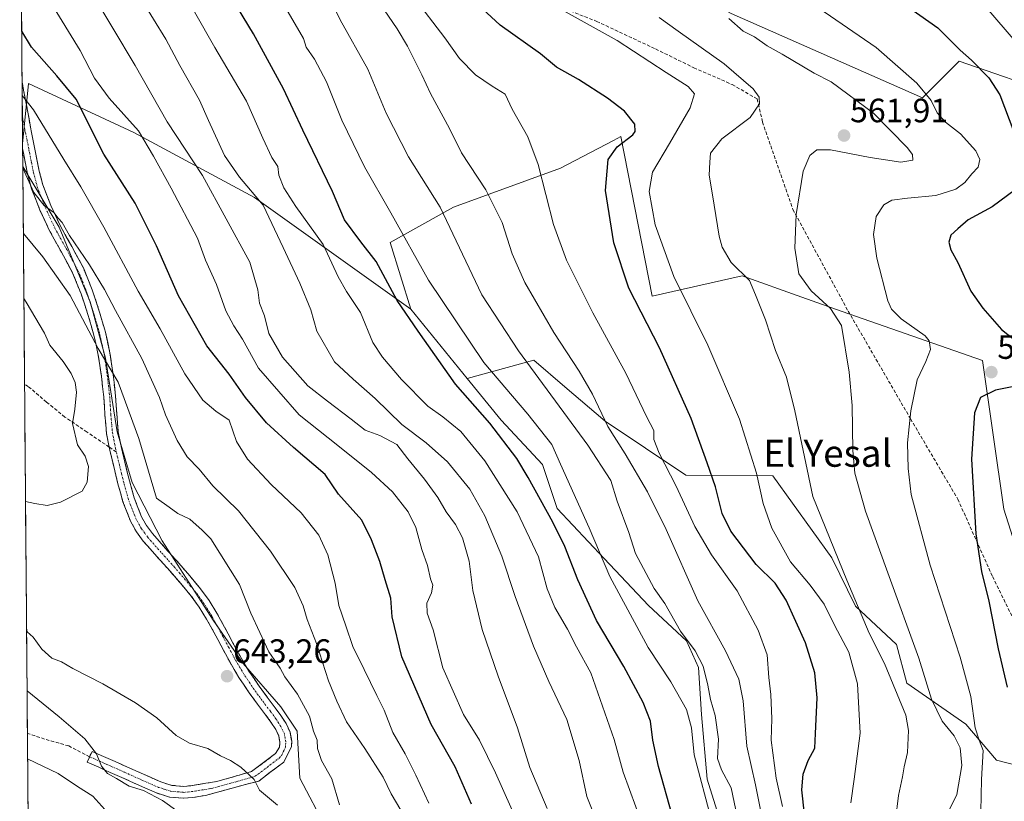
# Model space of a CAD drawing. Units: metres. Extents: x 556394 to 559832, y 4714782 to 4717123.
# Drawn here: x 556403 to 556695, y 4715727 to 4715959 of the extents above; entities that cross this region are included whole.
import ezdxf
from ezdxf.enums import TextEntityAlignment as Align

# ---------------------------------------------------------------- set-up
doc = ezdxf.new("R2010")
doc.units = ezdxf.units.M
doc.header["$MEASUREMENT"] = 0
doc.linetypes.add('TRAZO_Y_PUNTO', pattern=[1, 0.5, -0.25, 0, -0.25])
doc.linetypes.add('TRAZOSX2', pattern=[1.5, 1, -0.5])
for name, color, linetype, lineweight in [('Arbolado forestal CxS', 92, 'Continuous', 0), ('Camino', 19, 'TRAZOSX2', 0), ('Camino Cxs', 19, 'Continuous', 0), ('Camino eje', 19, 'TRAZO_Y_PUNTO', 0), ('Carátula', 7, 'Continuous', 5), ('Curva de nivel maestra', 36, 'Continuous', 30), ('Curva de nivel normal', 36, 'Continuous', 0), ('Municipio CxS', 142, 'Continuous', 0), ('Pastizal CxS', 92, 'Continuous', 0), ('Punto de cota en terreno', 7, 'Continuous', 0), ('Rótulo de punto de cota en terreno', 19, 'Continuous', 0), ('Senda', 19, 'TRAZOSX2', 0), ('Texto cartográfico', 19, 'Continuous', 0)]:
    doc.layers.add(name, color=color, linetype=linetype, lineweight=lineweight)
doc.styles.add('Arial', font='txt', dxfattribs={"height": 0.2})

# ---------------------------------------------------------------- blocks, each defined once
blk = doc.blocks.new('*U152')
at = {"layer": 'Pastizal CxS', "color": 92, "linetype": 'Continuous', "lineweight": 0}
for points in [[(556704.33, 4715784.53, 544.21), (556695.19, 4715813.47, 546.5), (556688.79, 4715857.64, 552.82), (556647.19, 4715872.11, 559.25), (556635.19, 4715876.41, 561.47), (556617.47, 4715882.77, 565.03), (556590.81, 4715876.68, 572.8), (556581.54, 4715924.06, 574.38), (556579.35, 4715922.92, 574.49), (556563.57, 4715914.73, 577.89), (556531.88, 4715903.14, 588.45), (556513.09, 4715892.67, 596.2), (556519.19, 4715872.87, 598.64), (556472.81, 4715906.04, 610.22), (556436.97, 4715925.33, 620.31), (556405.72, 4715939.8, 628.46), (556403.99, 4715921.88, 632.89), (556403.12, 4716029.03, 606.87)], [(556614.24, 4715960.63, 560.02), (556671.02, 4715935.58, 555.31), (556681.87, 4715946.43, 551.3), (556711.1, 4715936.41, 542.46)]]:
    blk.add_polyline3d(points, dxfattribs=at)
blk.add_polyline3d([(556406.02, 4715672.1, 606.42), (556404.04, 4715915.18, 634.45), (556414.87, 4715897.14, 634.85), (556424.01, 4715875.06, 637.45), (556428.58, 4715858.3, 639.57), (556432, 4715836.44, 642.64), (556436.47, 4715821.36, 641.35), (556445.42, 4715804.03, 642.57), (556460.5, 4715780.56, 642.57), (556469.45, 4715767.71, 642.77), (556480.62, 4715754.85, 641.56), (556485.41, 4715747.54, 640.82), (556486.28, 4715733.61, 641.21), (556494.11, 4715718.82, 640.67), (556461.29, 4715704.24, 632.8), (556418.1, 4715675.95, 611.1), (556406.02, 4715672.1, 606.42)], close=True, dxfattribs=at)
blk = doc.blocks.new('*U167')
at = {"layer": 'Pastizal CxS', "color": 92, "linetype": 'Continuous', "lineweight": 0}
blk.add_polyline3d([(556403.12, 4716029.03, 606.87), (556405.5, 4716028.26, 606), (556429.71, 4716030.77, 595.97), (556456.43, 4716016.57, 589.54), (556478.14, 4716010.73, 583.37), (556499.01, 4716009.06, 576.41), (556529.07, 4715996.53, 570.19), (556550.78, 4715994.03, 565.19), (556567.48, 4715981.5, 564.17), (556590.86, 4715973.99, 560.79), (556614.24, 4715960.63, 560.02), (556671.02, 4715935.58, 555.31), (556681.87, 4715946.43, 551.3), (556711.1, 4715936.41, 542.46), (556739.48, 4715918.04, 532.75), (556752.03, 4715917.33, 527.69)], dxfattribs=at)
blk = doc.blocks.new('*U170')
at = {"layer": 'Pastizal CxS', "color": 92, "linetype": 'Continuous', "lineweight": 0}
for points in [[(556519.19, 4715872.87, 598.64), (556472.81, 4715906.04, 610.22), (556436.97, 4715925.33, 620.31), (556405.72, 4715939.8, 628.46), (556403.99, 4715921.88, 632.89)], [(556404.04, 4715915.18, 634.45), (556414.87, 4715897.14, 634.85), (556424.01, 4715875.06, 637.45), (556428.58, 4715858.3, 639.57), (556432, 4715836.44, 642.64), (556436.47, 4715821.36, 641.35), (556445.42, 4715804.03, 642.57), (556460.5, 4715780.56, 642.57), (556469.45, 4715767.71, 642.77), (556480.62, 4715754.85, 641.56), (556485.41, 4715747.54, 640.82), (556486.28, 4715733.61, 641.21), (556494.11, 4715718.82, 640.67)]]:
    blk.add_polyline3d(points, dxfattribs=at)
blk = doc.blocks.new('*U175')
at = {"layer": 'Pastizal CxS', "color": 92, "linetype": 'Continuous', "lineweight": 0}
blk.add_polyline3d([(556403.12, 4716029.03, 606.87), (556405.5, 4716028.26, 606), (556429.71, 4716030.77, 595.97), (556456.43, 4716016.57, 589.54), (556478.14, 4716010.73, 583.37), (556499.01, 4716009.06, 576.41), (556529.07, 4715996.53, 570.19), (556550.78, 4715994.03, 565.19), (556567.48, 4715981.5, 564.17), (556590.86, 4715973.99, 560.79), (556614.24, 4715960.63, 560.02), (556671.02, 4715935.58, 555.31), (556681.87, 4715946.43, 551.3), (556711.1, 4715936.41, 542.46), (556739.48, 4715918.04, 532.75), (556752.03, 4715917.33, 527.69)], dxfattribs=at)
blk = doc.blocks.new('*U178')
at = {"layer": 'Arbolado forestal CxS', "color": 92, "linetype": 'Continuous', "lineweight": 0}
for points in [[(556519.19, 4715872.87, 598.64), (556472.81, 4715906.04, 610.22), (556436.97, 4715925.33, 620.31), (556405.72, 4715939.8, 628.46), (556403.99, 4715921.88, 632.89)], [(556404.04, 4715915.18, 634.45), (556414.87, 4715897.14, 634.85), (556424.01, 4715875.06, 637.45), (556428.58, 4715858.3, 639.57), (556432, 4715836.44, 642.64), (556436.47, 4715821.36, 641.35), (556445.42, 4715804.03, 642.57), (556460.5, 4715780.56, 642.57), (556469.45, 4715767.71, 642.77), (556480.62, 4715754.85, 641.56), (556485.41, 4715747.54, 640.82), (556486.28, 4715733.61, 641.21), (556494.11, 4715718.82, 640.67)]]:
    blk.add_polyline3d(points, dxfattribs=at)
blk = doc.blocks.new('*U180')
at = {"layer": 'Curva de nivel normal', "color": 36, "linetype": 'Continuous', "lineweight": 0}
blk.add_polyline3d([(556559.62, 4715724.59, 615), (556554.47, 4715736.76, 615), (556550.86, 4715748.58, 615), (556545.08, 4715763.86, 615), (556540.38, 4715777.75, 615), (556537.58, 4715789.33, 615), (556536.48, 4715798.01, 615), (556534.56, 4715804.92, 615), (556532.44, 4715808.94, 615), (556529.63, 4715812.65, 615), (556527.18, 4715816.95, 615), (556523.29, 4715822.43, 615), (556518.32, 4715828.39, 615), (556515.07, 4715832.63, 615), (556509.98, 4715835.31, 615), (556505.63, 4715836.94, 615), (556501.47, 4715840.21, 615), (556494.42, 4715845.53, 615), (556488.63, 4715850.04, 615), (556481.13, 4715858.64, 615), (556477.09, 4715865.6, 615), (556475.77, 4715870.89, 615), (556474.33, 4715874.64, 615), (556473.75, 4715878.54, 615), (556471.42, 4715886.76, 615), (556457.38, 4715912.5, 615), (556446.84, 4715928.49, 615), (556437.41, 4715945.15, 615), (556424.17, 4715967.48, 615)], dxfattribs=at)
blk = doc.blocks.new('*U182')
at = {"layer": 'Curva de nivel normal', "color": 36, "linetype": 'Continuous', "lineweight": 0}
blk.add_polyline3d([(556662.98, 4715721.2, 565), (556663.95, 4715728.48, 565), (556665.06, 4715734.01, 565), (556665.54, 4715736.98, 565), (556666.61, 4715741.24, 565), (556666.9, 4715747.75, 565), (556666.09, 4715752.33, 565), (556659.74, 4715767.63, 565), (556655.15, 4715776.71, 565), (556648.56, 4715792.45, 565), (556638.52, 4715817.23, 565), (556633.14, 4715842.66, 565), (556630.62, 4715852.66, 565), (556627.4, 4715860.61, 565), (556624.44, 4715869.65, 565), (556621.43, 4715877.07, 565), (556619.71, 4715881.32, 565), (556614.23, 4715886.72, 565), (556611.55, 4715891.26, 565), (556610.65, 4715894.47, 565), (556608.68, 4715906.78, 565), (556607.69, 4715912.65, 565), (556607.9, 4715916.45, 565), (556608.08, 4715919.16, 565), (556611.44, 4715923.42, 565), (556619.89, 4715929.78, 565), (556622.7, 4715933.82, 565), (556622.6, 4715935.79, 565), (556620.74, 4715938.26, 565), (556612.12, 4715945.63, 565), (556598.5, 4715955.34, 565), (556592.88, 4715959.4, 565)], dxfattribs=at)
blk = doc.blocks.new('*U187')
at = {"layer": 'Curva de nivel normal', "color": 36, "linetype": 'Continuous', "lineweight": 0}
for points in [[(556405.47, 4715739.36, 630), (556414.56, 4715735.01, 630), (556420.28, 4715731.14, 630), (556424.85, 4715728.25, 630), (556428.36, 4715724.32, 630)], [(556524.53, 4715726.23, 630), (556520.72, 4715734.54, 630), (556517.49, 4715740.85, 630), (556513.87, 4715747.16, 630), (556511.29, 4715753.85, 630), (556509.12, 4715758.12, 630), (556505.35, 4715765.9, 630), (556501.94, 4715772.72, 630), (556499.94, 4715778.83, 630), (556497.81, 4715784.85, 630), (556496.77, 4715791.52, 630), (556494.54, 4715799.94, 630), (556491.84, 4715805.77, 630), (556486.69, 4715812.42, 630), (556477.78, 4715820.76, 630), (556470.7, 4715828.35, 630), (556467.46, 4715833.57, 630), (556465.28, 4715839.85, 630), (556461.37, 4715842.61, 630), (556457.44, 4715845.88, 630), (556452.14, 4715853.64, 630), (556444.8, 4715867.03, 630), (556438.24, 4715878.23, 630), (556428.08, 4715897.18, 630), (556421.29, 4715909.2, 630), (556416.18, 4715917.23, 630), (556407.2, 4715932.06, 630), (556403.87, 4715936.24, 630)]]:
    blk.add_polyline3d(points, dxfattribs=at)
blk = doc.blocks.new('*U191')
at = {"layer": 'Curva de nivel normal', "color": 36, "linetype": 'Continuous', "lineweight": 0}
blk.add_polyline3d([(556688.25, 4715719.01, 555), (556688.52, 4715733.2, 555), (556689.07, 4715741.86, 555), (556687.82, 4715744.87, 555), (556686.65, 4715748.53, 555), (556685.37, 4715757.86, 555), (556682.22, 4715769.52, 555), (556673.29, 4715796.85, 555), (556667.66, 4715817.84, 555), (556666.81, 4715825.51, 555), (556666.59, 4715833.14, 555), (556667.52, 4715842.71, 555), (556669.41, 4715851.92, 555), (556672.02, 4715857.3, 555), (556673.4, 4715860.92, 555), (556672.99, 4715863.46, 555), (556671.77, 4715864.98, 555), (556664.69, 4715869.99, 555), (556661.81, 4715872.82, 555), (556660.76, 4715875.34, 555), (556657.52, 4715888.02, 555), (556656.53, 4715895.04, 555), (556657.24, 4715900.4, 555), (556659.5, 4715903.84, 555), (556661.96, 4715905.19, 555), (556666.62, 4715905.8, 555), (556674.95, 4715906.57, 555), (556680.95, 4715908.49, 555), (556683.62, 4715910.47, 555), (556685.65, 4715913.02, 555), (556687.51, 4715914.99, 555), (556688.01, 4715917.23, 555), (556686.8, 4715919.83, 555), (556682.27, 4715924.85, 555), (556677.82, 4715928.39, 555), (556675.42, 4715931.11, 555), (556673.59, 4715934.76, 555), (556669.39, 4715939.9, 555), (556657.23, 4715950.56, 555), (556640.3, 4715962.17, 555)], dxfattribs=at)
blk = doc.blocks.new('*U196')
at = {"layer": 'Curva de nivel normal', "color": 36, "linetype": 'Continuous', "lineweight": 0}
blk.add_polyline3d([(556553.46, 4715714.87, 620), (556544.33, 4715735.2, 620), (556539.52, 4715744.86, 620), (556534.77, 4715752.56, 620), (556528.73, 4715766.34, 620), (556525.77, 4715777.64, 620), (556523.99, 4715782.64, 620), (556523.98, 4715785.56, 620), (556525.35, 4715788.62, 620), (556525.68, 4715790.88, 620), (556525.04, 4715792.8, 620), (556524.11, 4715796.74, 620), (556522.49, 4715801.52, 620), (556520.68, 4715808.07, 620), (556518.37, 4715812.73, 620), (556513.74, 4715818.58, 620), (556507.5, 4715824.34, 620), (556497.55, 4715832.4, 620), (556486.08, 4715841.53, 620), (556474.02, 4715855.35, 620), (556469.25, 4715863.99, 620), (556466.63, 4715867.87, 620), (556464.26, 4715872.37, 620), (556461.52, 4715880.13, 620), (556458.3, 4715887.4, 620), (556455.87, 4715893.9, 620), (556448.08, 4715908.74, 620), (556442.8, 4715918.22, 620), (556438.37, 4715925.82, 620), (556429.69, 4715935.46, 620), (556425.32, 4715941.39, 620), (556421.08, 4715949.65, 620), (556409.55, 4715968.45, 620)], dxfattribs=at)
blk = doc.blocks.new('*U198')
at = {"layer": 'Curva de nivel normal', "color": 36, "linetype": 'Continuous', "lineweight": 0}
blk.add_polyline3d([(556576.08, 4715716.55, 610), (556571.45, 4715728.21, 610), (556569.1, 4715738.91, 610), (556565.49, 4715751.07, 610), (556560.17, 4715762.32, 610), (556555.62, 4715772.84, 610), (556550.13, 4715787.6, 610), (556546.23, 4715799.52, 610), (556541.12, 4715811.52, 610), (556536.71, 4715819.41, 610), (556530.02, 4715827.52, 610), (556523.73, 4715833.16, 610), (556516.54, 4715838.62, 610), (556508.62, 4715846.33, 610), (556502.09, 4715852.07, 610), (556496.52, 4715857.22, 610), (556491.28, 4715866.3, 610), (556489.49, 4715872.66, 610), (556486.21, 4715880.54, 610), (556481.32, 4715891.14, 610), (556475.33, 4715903.74, 610), (556468.36, 4715912.04, 610), (556463.9, 4715918.46, 610), (556459.13, 4715928.83, 610), (556456.46, 4715934.86, 610), (556450.68, 4715945.16, 610), (556446.5, 4715952.98, 610), (556439.18, 4715965, 610)], dxfattribs=at)
blk = doc.blocks.new('*U199')
at = {"layer": 'Curva de nivel normal', "color": 36, "linetype": 'Continuous', "lineweight": 0}
blk.add_polyline3d([(556624.55, 4715716.43, 585), (556621.45, 4715731.65, 585), (556618.93, 4715743.11, 585), (556617.8, 4715756.56, 585), (556616.48, 4715763.01, 585), (556612.53, 4715771.41, 585), (556604.34, 4715786.22, 585), (556594.91, 4715807.45, 585), (556589.42, 4715818.63, 585), (556582.75, 4715829.95, 585), (556577.63, 4715838, 585), (556573.06, 4715847.6, 585), (556569.16, 4715854.46, 585), (556561.67, 4715865.91, 585), (556553.01, 4715880.79, 585), (556549.29, 4715889.32, 585), (556546.34, 4715898.58, 585), (556541.49, 4715908.32, 585), (556534.25, 4715919.28, 585), (556530.68, 4715926.49, 585), (556525.01, 4715936.82, 585), (556522.46, 4715942.42, 585), (556518.15, 4715950.87, 585), (556515.1, 4715956.09, 585), (556503.74, 4715972.81, 585)], dxfattribs=at)
blk = doc.blocks.new('*U202')
at = {"layer": 'Curva de nivel normal', "color": 36, "linetype": 'Continuous', "lineweight": 0}
blk.add_polyline3d([(556587.8, 4715719.94, 605), (556582.24, 4715735.36, 605), (556579.53, 4715745.09, 605), (556572.65, 4715764.9, 605), (556568.33, 4715772.6, 605), (556565.64, 4715777.84, 605), (556561.93, 4715784.26, 605), (556559.63, 4715789.85, 605), (556557.04, 4715799.36, 605), (556550.77, 4715812.68, 605), (556541.12, 4715827.82, 605), (556534.03, 4715836.55, 605), (556528.69, 4715840.88, 605), (556524.24, 4715844.02, 605), (556516.38, 4715851.95, 605), (556510.8, 4715858.58, 605), (556507.87, 4715862.92, 605), (556504.21, 4715871.88, 605), (556500.06, 4715878.1, 605), (556497.65, 4715882.49, 605), (556493.18, 4715892.01, 605), (556485.09, 4715903.3, 605), (556481.5, 4715908.84, 605), (556480.01, 4715912.58, 605), (556479.7, 4715915.21, 605), (556477.95, 4715917.83, 605), (556475.25, 4715923.6, 605), (556470.42, 4715934.63, 605), (556461.04, 4715950.52, 605), (556454.96, 4715961.11, 605)], dxfattribs=at)
blk = doc.blocks.new('*U204')
at = {"layer": 'Curva de nivel normal', "color": 36, "linetype": 'Continuous', "lineweight": 0}
blk.add_polyline3d([(556649.75, 4715726.3, 570), (556650.77, 4715733.3, 570), (556652.54, 4715746.99, 570), (556651.69, 4715761.62, 570), (556649.19, 4715771, 570), (556644.87, 4715779.07, 570), (556641.8, 4715785.28, 570), (556637.73, 4715790.93, 570), (556631.82, 4715797.85, 570), (556626.32, 4715807.85, 570), (556623.72, 4715815.18, 570), (556621.81, 4715824.18, 570), (556616.76, 4715840.17, 570), (556607.34, 4715862.21, 570), (556597.26, 4715882.54, 570), (556591.73, 4715897.92, 570), (556589.9, 4715907.78, 570), (556590.87, 4715913.55, 570), (556595.97, 4715922.04, 570), (556602.08, 4715932.65, 570), (556603.41, 4715936.76, 570), (556601.5, 4715938.98, 570), (556595, 4715943.1, 570), (556580.44, 4715952.62, 570), (556562.59, 4715962.53, 570)], dxfattribs=at)
blk = doc.blocks.new('*U206')
at = {"layer": 'Curva de nivel normal', "color": 36, "linetype": 'Continuous', "lineweight": 0}
blk.add_polyline3d([(556616.92, 4715717.95, 590), (556614.24, 4715730.76, 590), (556611.38, 4715736.11, 590), (556610.2, 4715739.42, 590), (556610.51, 4715745.18, 590), (556609.51, 4715752.18, 590), (556608.07, 4715756.96, 590), (556607.36, 4715761.28, 590), (556605.94, 4715766.84, 590), (556603.56, 4715771.43, 590), (556599.18, 4715777.31, 590), (556594.55, 4715785.46, 590), (556591.44, 4715789.9, 590), (556585.81, 4715800.34, 590), (556583.89, 4715806.56, 590), (556580.46, 4715815.84, 590), (556578.49, 4715821.98, 590), (556571.67, 4715832.52, 590), (556551.1, 4715860.48, 590), (556540.26, 4715877.14, 590), (556527.93, 4715903.12, 590), (556518.52, 4715918.06, 590), (556511.83, 4715931.05, 590), (556506.4, 4715944.07, 590), (556498.26, 4715958.71, 590), (556488.6, 4715978.14, 590)], dxfattribs=at)
blk = doc.blocks.new('*U209')
at = {"layer": 'Curva de nivel normal', "color": 36, "linetype": 'Continuous', "lineweight": 0}
blk.add_polyline3d([(556482.07, 4715962.24, 595), (556487.3, 4715953.18, 595), (556488.08, 4715950.59, 595), (556490.57, 4715947.06, 595), (556494.18, 4715940.34, 595), (556498.75, 4715928.91, 595), (556505.42, 4715915.07, 595), (556513.27, 4715901.45, 595), (556524.45, 4715881.48, 595), (556540.81, 4715856.98, 595), (556553.87, 4715841.7, 595), (556561.04, 4715832.67, 595), (556563.57, 4715826.82, 595), (556572.12, 4715807.94, 595), (556578.25, 4715793.5, 595), (556589.65, 4715772.37, 595), (556596.32, 4715762.18, 595), (556601.03, 4715753.98, 595), (556602.46, 4715748.56, 595), (556603.26, 4715740.53, 595), (556608.52, 4715720.81, 595)], dxfattribs=at)
blk = doc.blocks.new('*U220')
at = {"layer": 'Curva de nivel normal', "color": 36, "linetype": 'Continuous', "lineweight": 0}
for points in [[(556404.2, 4715895.3, 640), (556409.95, 4715888.43, 640), (556418.1, 4715876.92, 640), (556426.45, 4715861.21, 640), (556432.39, 4715851.2, 640), (556438.45, 4715834.49, 640), (556443.67, 4715816.79, 640), (556447.5, 4715814.12, 640), (556450, 4715812.18, 640), (556453.64, 4715810.48, 640), (556457.25, 4715807.25, 640), (556459.88, 4715804.68, 640), (556468.35, 4715791.13, 640), (556471.66, 4715782.57, 640), (556477.04, 4715771.13, 640), (556480.38, 4715766.3, 640), (556481.84, 4715763.7, 640), (556485.6, 4715758.56, 640), (556489.07, 4715752, 640), (556490.28, 4715747.58, 640), (556491.35, 4715744.88, 640), (556491.53, 4715742.4, 640), (556492.68, 4715738.88, 640), (556495.73, 4715733.38, 640), (556498.03, 4715725.69, 640)], [(556479.62, 4715725.61, 640), (556474.28, 4715730.1, 640), (556472.69, 4715733.22, 640), (556468.73, 4715736.92, 640), (556465.7, 4715738.89, 640), (556462.71, 4715740.24, 640), (556458.94, 4715742.47, 640), (556453.54, 4715744.06, 640), (556449.53, 4715746.26, 640), (556443.86, 4715751.51, 640), (556437.44, 4715756, 640), (556427.76, 4715761.63, 640), (556418.92, 4715766.19, 640), (556415.48, 4715768.17, 640), (556412.65, 4715769.22, 640), (556409.71, 4715771.88, 640), (556407.08, 4715775.47, 640), (556405.36, 4715777.06, 640), (556405.15, 4715778.25, 640)], [(556405.14, 4715780.5, 640), (556405.15, 4715780.78, 640), (556405.13, 4715780.79, 640)]]:
    blk.add_polyline3d(points, dxfattribs=at)
blk = doc.blocks.new('*U222')
at = {"layer": 'Curva de nivel normal', "color": 36, "linetype": 'Continuous', "lineweight": 0}
blk.add_polyline3d([(556404.85, 4715815.75, 645), (556407.62, 4715815.12, 645), (556411.26, 4715814.54, 645), (556415.23, 4715815.53, 645), (556421.61, 4715818.87, 645), (556423.1, 4715821.51, 645), (556423.58, 4715826.17, 645), (556422.59, 4715829.17, 645), (556420.29, 4715832.55, 645), (556418.79, 4715838.88, 645), (556419.52, 4715843.17, 645), (556419.94, 4715848.2, 645), (556419.63, 4715851.07, 645), (556418.43, 4715853.78, 645), (556416.03, 4715857.32, 645), (556412.08, 4715862.17, 645), (556410.44, 4715865.74, 645), (556405.04, 4715874.96, 645), (556404.36, 4715875.98, 645)], dxfattribs=at)
blk = doc.blocks.new('*U224')
at = {"layer": 'Curva de nivel normal', "color": 36, "linetype": 'Continuous', "lineweight": 0}
blk.add_polyline3d([(556519.9, 4715965.73, 580), (556529.28, 4715953.42, 580), (556533.62, 4715947.24, 580), (556538.38, 4715942.42, 580), (556543.33, 4715939.08, 580), (556547.18, 4715936.66, 580), (556549.25, 4715932.23, 580), (556553.94, 4715924, 580), (556556.94, 4715915.83, 580), (556561.52, 4715898.02, 580), (556565.34, 4715887.44, 580), (556573.24, 4715871.77, 580), (556582.99, 4715853.85, 580), (556589.15, 4715841.02, 580), (556591.3, 4715836.83, 580), (556591.34, 4715834.2, 580), (556592.91, 4715830.07, 580), (556597.92, 4715820.29, 580), (556603.46, 4715808.3, 580), (556608.41, 4715799.96, 580), (556616, 4715789.22, 580), (556622.3, 4715777.52, 580), (556624.97, 4715770.25, 580), (556625.42, 4715763.55, 580), (556626, 4715758.47, 580), (556626.29, 4715751.26, 580), (556626.08, 4715744.86, 580), (556627.64, 4715733.62, 580), (556629.44, 4715725.17, 580)], dxfattribs=at)
blk = doc.blocks.new('*U225')
at = {"layer": 'Curva de nivel normal', "color": 36, "linetype": 'Continuous', "lineweight": 0}
blk.add_polyline3d([(556697.92, 4715953.12, 545), (556690.66, 4715961.53, 545)], dxfattribs=at)
blk = doc.blocks.new('*U227')
at = {"layer": 'Curva de nivel normal', "color": 36, "linetype": 'Continuous', "lineweight": 0}
for points in [[(556405.31, 4715759.52, 635), (556414.88, 4715751.86, 635), (556422.42, 4715745.29, 635), (556425.93, 4715740.86, 635), (556427.43, 4715737.19, 635), (556429.21, 4715735.03, 635), (556431.89, 4715733.52, 635), (556435.56, 4715731.25, 635), (556439.81, 4715730, 635), (556445.47, 4715726.99, 635), (556450.06, 4715723.76, 635)], [(556516.19, 4715724.17, 635), (556513.35, 4715728.94, 635), (556510.95, 4715733.91, 635), (556505.56, 4715742.42, 635), (556500.08, 4715750.35, 635), (556497.26, 4715756.49, 635), (556494.77, 4715762.52, 635), (556491.2, 4715773.59, 635), (556488.47, 4715780.77, 635), (556487.28, 4715784.81, 635), (556484.72, 4715790.18, 635), (556477.59, 4715801.06, 635), (556468.04, 4715812.97, 635), (556460.39, 4715820.43, 635), (556456.33, 4715825.34, 635), (556452.86, 4715828.97, 635), (556449.82, 4715833.84, 635), (556446.36, 4715841.51, 635), (556444.56, 4715846.59, 635), (556439.34, 4715858.16, 635), (556431.56, 4715872.44, 635), (556428.3, 4715878.72, 635), (556423.86, 4715886.02, 635), (556417.89, 4715894.71, 635), (556415.75, 4715898.56, 635), (556414.57, 4715899.85, 635), (556413.25, 4715901.57, 635), (556410.38, 4715903.65, 635), (556407.28, 4715907.44, 635), (556404.05, 4715914.67, 635)]]:
    blk.add_polyline3d(points, dxfattribs=at)
blk = doc.blocks.new('*U237')
at = {"layer": 'Curva de nivel maestra', "color": 36, "linetype": 'Continuous', "lineweight": 30}
blk.add_polyline3d([(556596.76, 4715722.66, 600), (556592.72, 4715737.07, 600), (556591, 4715744.93, 600), (556590.3, 4715750.53, 600), (556588.18, 4715756.09, 600), (556582.44, 4715766.78, 600), (556574.33, 4715780.42, 600), (556568.7, 4715792.52, 600), (556564.88, 4715802.39, 600), (556561.34, 4715809.65, 600), (556553.97, 4715822.84, 600), (556550.65, 4715828.53, 600), (556542.6, 4715838.96, 600), (556532.41, 4715850.6, 600), (556521.32, 4715866.31, 600), (556515.14, 4715875.39, 600), (556508.92, 4715886.97, 600), (556504.34, 4715892.83, 600), (556499.54, 4715899.37, 600), (556495.92, 4715907.76, 600), (556487.18, 4715926, 600), (556481.41, 4715938.24, 600), (556472.49, 4715954.59, 600), (556463.01, 4715970.35, 600)], dxfattribs=at)
blk = doc.blocks.new('*U239')
at = {"layer": 'Curva de nivel maestra', "color": 36, "linetype": 'Continuous', "lineweight": 30}
blk.add_polyline3d([(556636.02, 4715722.92, 575), (556635.25, 4715730.19, 575), (556635.59, 4715734.86, 575), (556637.1, 4715738.86, 575), (556639.1, 4715742.53, 575), (556639.29, 4715746.86, 575), (556639.79, 4715757.47, 575), (556639.08, 4715764.89, 575), (556636.26, 4715773.81, 575), (556630.58, 4715786.47, 575), (556627.27, 4715791.49, 575), (556621.66, 4715797.04, 575), (556614.14, 4715806.98, 575), (556611.54, 4715812.24, 575), (556609.59, 4715820.12, 575), (556607.13, 4715827.24, 575), (556602.39, 4715840.44, 575), (556592.98, 4715861.33, 575), (556583.88, 4715879.07, 575), (556579.42, 4715892.53, 575), (556576.92, 4715908.07, 575), (556577.76, 4715917.28, 575), (556580.42, 4715921.02, 575), (556585.03, 4715924.58, 575), (556585.79, 4715925.63, 575), (556585.61, 4715927.72, 575), (556582.56, 4715931.6, 575), (556577.53, 4715935.46, 575), (556568.99, 4715941.03, 575), (556562.4, 4715944.71, 575), (556557.64, 4715948.62, 575), (556545.7, 4715957.12, 575), (556532.76, 4715969.2, 575)], dxfattribs=at)
blk = doc.blocks.new('*U243')
at = {"layer": 'Curva de nivel maestra', "color": 36, "linetype": 'Continuous', "lineweight": 30}
blk.add_polyline3d([(556537.21, 4715725.87, 625), (556532.3, 4715736.98, 625), (556525.2, 4715749.52, 625), (556516.48, 4715769.67, 625), (556513.63, 4715781.47, 625), (556513.28, 4715787.07, 625), (556511.62, 4715792.46, 625), (556510.03, 4715797.97, 625), (556507.54, 4715804.4, 625), (556504.67, 4715810.2, 625), (556497.73, 4715817.93, 625), (556493.74, 4715823.74, 625), (556484.41, 4715831.74, 625), (556476.34, 4715839.06, 625), (556470.08, 4715846.59, 625), (556465.24, 4715853.57, 625), (556458.66, 4715861.96, 625), (556450.27, 4715876.76, 625), (556443.67, 4715891.66, 625), (556437.38, 4715904.36, 625), (556428.12, 4715918.82, 625), (556419.88, 4715935.15, 625), (556414.17, 4715942.16, 625), (556406.63, 4715950.67, 625), (556403.72, 4715955.35, 625)], dxfattribs=at)
blk = doc.blocks.new('5PATER')
at = {"layer": 'Carátula', "linetype": 'Continuous', "lineweight": 5}
h = blk.add_hatch(color=250, dxfattribs=at)
edge = h.paths.add_edge_path()
edge.add_ellipse((0, 0.01), major_axis=(-1.33, -1.34), ratio=0.999422, start_angle=0, end_angle=360)

msp = doc.modelspace()

# ---------------------------------------------------------------- linework, layer by layer
at = {"layer": 'Arbolado forestal CxS', "color": 92, "linetype": 'Continuous', "lineweight": 0}
for points in [[(556494.11, 4715718.82, 640.67), (556486.28, 4715733.61, 641.21), (556485.41, 4715747.54, 640.82), (556480.62, 4715754.85, 641.56), (556469.45, 4715767.71, 642.77), (556460.5, 4715780.56, 642.57), (556445.42, 4715804.03, 642.57), (556436.47, 4715821.36, 641.35), (556432, 4715836.44, 642.64), (556428.58, 4715858.3, 639.57), (556424.01, 4715875.06, 637.45), (556414.87, 4715897.14, 634.85), (556404.04, 4715915.18, 634.45), (556403.99, 4715921.88, 632.89), (556405.72, 4715939.8, 628.46), (556436.97, 4715925.33, 620.31), (556472.81, 4715906.04, 610.22), (556519.19, 4715872.87, 598.64), (556535.95, 4715852.31, 597.69), (556546.02, 4715839.85, 598.53), (556558.25, 4715826.75, 596.84), (556562.61, 4715813.65, 597.88), (556576.59, 4715798.81, 593.98), (556589.68, 4715784.84, 591.72), (556601.03, 4715774.36, 589.67), (556604.53, 4715766.5, 589.64), (556605.4, 4715752.53, 591.52), (556607.15, 4715733.32, 593.11), (556611.51, 4715719.35, 592.02)], [(556403.99, 4715921.88, 632.89), (556404.04, 4715915.18, 634.45)], [(556519.19, 4715872.87, 598.64), (556535.95, 4715852.31, 597.69)], [(556611.51, 4715719.35, 592.02), (556607.15, 4715733.32, 593.11), (556605.4, 4715752.53, 591.52), (556604.53, 4715766.5, 589.64), (556601.03, 4715774.36, 589.67), (556589.68, 4715784.84, 591.72), (556576.59, 4715798.81, 593.98), (556562.61, 4715813.65, 597.88), (556558.25, 4715826.75, 596.84), (556546.02, 4715839.85, 598.53), (556535.95, 4715852.31, 597.69), (556555.64, 4715857.69, 588.71), (556564.86, 4715849.84, 587.15), (556576.84, 4715839.63, 584.55), (556600.83, 4715823.53, 577.43), (556626.61, 4715823.37, 567.69), (556644.14, 4715799, 565.01), (556651.1, 4715784.68, 564.84), (556663.29, 4715773.26, 561.64), (556666.34, 4715761.83, 562.2), (556683.86, 4715749.65, 555.69), (556693, 4715738.98, 550.52), (556720.33, 4715731.98, 536.74)], [(556777.98, 4715637.3, 514.33), (556779.46, 4715644.78, 512.57), (556768.03, 4715658.49, 512.4), (556761.93, 4715676.77, 512.4), (556751.27, 4715696.57, 517.44), (556720.33, 4715731.98, 536.74), (556693, 4715738.98, 550.52), (556683.86, 4715749.65, 555.69), (556666.34, 4715761.83, 562.2), (556663.29, 4715773.26, 561.64), (556651.1, 4715784.68, 564.84), (556644.14, 4715799, 565.01), (556626.61, 4715823.37, 567.69), (556600.83, 4715823.53, 577.43), (556576.84, 4715839.63, 584.55), (556564.86, 4715849.84, 587.15), (556555.64, 4715857.69, 588.71), (556535.95, 4715852.31, 597.69)], [(556611.51, 4715719.35, 592.02), (556607.15, 4715733.32, 593.11), (556605.4, 4715752.53, 591.52), (556604.53, 4715766.5, 589.64), (556601.03, 4715774.36, 589.67), (556589.68, 4715784.84, 591.72), (556576.59, 4715798.81, 593.98), (556562.61, 4715813.65, 597.88), (556558.25, 4715826.75, 596.84), (556546.02, 4715839.85, 598.53), (556535.95, 4715852.31, 597.69)], [(556611.51, 4715719.35, 592.02), (556607.15, 4715733.32, 593.11), (556605.4, 4715752.53, 591.52), (556604.53, 4715766.5, 589.64), (556601.03, 4715774.36, 589.67), (556589.68, 4715784.84, 591.72), (556576.59, 4715798.81, 593.98), (556562.61, 4715813.65, 597.88), (556558.25, 4715826.75, 596.84), (556546.02, 4715839.85, 598.53), (556535.95, 4715852.31, 597.69)]]:
    msp.add_polyline3d(points, dxfattribs=at)
at = {"layer": 'Camino', "color": 19, "linetype": 'TRAZOSX2', "lineweight": 0}
for points in [[(556403.84, 4715940.24), (556403.92, 4715929.95)], [(556403.84, 4715940.24), (556404.27, 4715937.9), (556405.42, 4715931.82), (556406.57, 4715925.76), (556407.71, 4715919.81), (556408.89, 4715913.85), (556410.01, 4715909.71), (556412.37, 4715903.65), (556415.12, 4715897.71), (556418.6, 4715891.41), (556422.01, 4715885.1), (556424.62, 4715878.62), (556426.83, 4715871.98), (556428.55, 4715865.98), (556429.9, 4715859.87), (556430.85, 4715853.45), (556431.58, 4715847.02), (556431.91, 4715841.73), (556432.37, 4715836.44), (556433.31, 4715831.7), (556434.43, 4715826.99), (556435.69, 4715821.88), (556437.1, 4715816.81), (556439.27, 4715811.23), (556440.74, 4715808.63), (556442.51, 4715806.22), (556446.43, 4715801.79), (556450.37, 4715797.4), (556453.6, 4715793.66), (556456.78, 4715789.85), (556459.35, 4715786.34), (556461.61, 4715782.64), (556463.33, 4715779.55), (556465.02, 4715776.44), (556466.71, 4715773.23), (556468.41, 4715770.03), (556471.15, 4715765.4), (556474.14, 4715760.96), (556476.52, 4715757.72), (556478.92, 4715754.51), (556480.57, 4715752.22), (556482.17, 4715749.85), (556483.35, 4715747.27), (556483.84, 4715744.57), (556483.76, 4715742.9), (556481.48, 4715738.38), (556474.06, 4715732.78), (556458.26, 4715728.52), (556454.35, 4715727.88), (556451.7, 4715727.65), (556447.61, 4715728.02), (556443.72, 4715729.23), (556433.44, 4715733.8), (556423.15, 4715738.38), (556423.87, 4715739.99)], [(556403.84, 4715940.24), (556403.84, 4715940.24)], [(556403.84, 4715940.24), (556403.84, 4715940.24)], [(556403.92, 4715929.95), (556404, 4715920.51)], [(556429.68, 4715831.9), (556428.88, 4715835.95), (556428.4, 4715841.47), (556428.08, 4715846.71), (556427.36, 4715852.99), (556426.44, 4715859.23), (556425.14, 4715865.11), (556423.47, 4715870.94), (556421.32, 4715877.4), (556418.83, 4715883.6), (556415.52, 4715889.73), (556411.98, 4715896.12), (556409.14, 4715902.27), (556406.66, 4715908.61), (556405.47, 4715913.05), (556404.26, 4715919.13), (556404, 4715920.51), (556404, 4715920.51)], [(556423.87, 4715739.99), (556424.58, 4715741.59), (556434.87, 4715737.02), (556444.97, 4715732.53), (556448.3, 4715731.49), (556451.7, 4715731.19), (556453.92, 4715731.38), (556461.61, 4715732.62), (556471.94, 4715735.59), (556478.99, 4715740.91), (556480.25, 4715742.79), (556480.31, 4715744.34), (556479.97, 4715746.21), (556479.1, 4715748.12), (556477.69, 4715750.21), (556476.09, 4715752.43), (556473.7, 4715755.63), (556471.26, 4715758.93), (556468.17, 4715763.52), (556465.34, 4715768.31), (556463.6, 4715771.59), (556461.92, 4715774.78), (556460.25, 4715777.85), (556458.57, 4715780.86), (556456.42, 4715784.38), (556454.01, 4715787.68), (556450.92, 4715791.38), (556447.73, 4715795.08), (556443.8, 4715799.45), (556439.77, 4715804.01), (556437.78, 4715806.71), (556436.08, 4715809.72), (556433.76, 4715815.7), (556432.29, 4715820.99), (556431.01, 4715826.16), (556429.87, 4715830.95), (556429.68, 4715831.9)]]:
    msp.add_lwpolyline(points, dxfattribs=at)
at = {"layer": 'Camino Cxs', "color": 19, "linetype": 'Continuous', "lineweight": 0}
msp.add_polyline3d([(556404, 4715920.51, 633.98), (556403.84, 4715940.24, 628.57), (556404.27, 4715937.9, 629.15), (556404.85, 4715934.86, 629.94), (556405.42, 4715931.82, 630.57), (556406, 4715928.79, 631.05), (556406.57, 4715925.76, 631.49), (556407.14, 4715922.79, 631.83), (556407.71, 4715919.81, 632.2), (556408.3, 4715916.83, 632.63), (556408.89, 4715913.85, 633.26), (556410.01, 4715909.71, 633.63), (556411.19, 4715906.68, 634.02), (556412.37, 4715903.65, 634.33), (556413.75, 4715900.68, 634.32), (556415.12, 4715897.71, 634.71), (556416.86, 4715894.56, 635.15), (556418.6, 4715891.41, 635.1), (556420.31, 4715888.26, 635.26), (556422.01, 4715885.1, 635.86), (556423.32, 4715881.86, 636.16), (556424.62, 4715878.62, 636.37), (556425.73, 4715875.3, 636.9), (556426.83, 4715871.98, 637.42), (556427.69, 4715868.98, 637.64), (556428.55, 4715865.98, 637.91), (556429.23, 4715862.93, 638.44), (556429.9, 4715859.87, 638.82), (556430.38, 4715856.66, 639.43), (556430.85, 4715853.45, 640.13), (556431.22, 4715850.24, 640.49), (556431.58, 4715847.02, 640.9), (556431.75, 4715844.38, 641.34), (556431.91, 4715841.73, 641.74), (556432.14, 4715839.09, 642.09), (556432.37, 4715836.44, 642.38), (556433.31, 4715831.7, 642.5), (556434.43, 4715826.99, 642.44), (556435.06, 4715824.44, 642.39), (556435.69, 4715821.88, 642.51), (556436.4, 4715819.35, 642.73), (556437.1, 4715816.81, 642.6), (556438.19, 4715814.02, 642.23), (556439.27, 4715811.23, 642.22), (556440.74, 4715808.63, 642.56), (556442.51, 4715806.22, 642.5), (556444.47, 4715804.01, 642.6), (556446.43, 4715801.79, 642.7), (556448.4, 4715799.6, 642.59), (556450.37, 4715797.4, 642.57), (556453.6, 4715793.66, 642.6), (556456.78, 4715789.85, 642.55), (556459.35, 4715786.34, 642.39), (556461.61, 4715782.64, 642.37), (556463.33, 4715779.55, 642.23), (556465.02, 4715776.44, 642.29), (556466.71, 4715773.23, 642.32), (556468.41, 4715770.03, 642.62), (556469.78, 4715767.72, 642.74), (556471.15, 4715765.4, 642.77), (556472.65, 4715763.18, 642.7), (556474.14, 4715760.96, 642.48), (556476.52, 4715757.72, 642.39), (556478.92, 4715754.51, 642.03), (556480.57, 4715752.22, 641.94), (556482.17, 4715749.85, 641.7), (556483.35, 4715747.27, 641.46), (556483.84, 4715744.57, 641.45), (556483.76, 4715742.9, 641.46), (556482.62, 4715740.64, 641.4), (556481.48, 4715738.38, 641.24), (556477.77, 4715735.58, 640.68), (556474.06, 4715732.78, 639.97), (556470.11, 4715731.72, 639.3), (556466.16, 4715730.65, 638.49), (556462.21, 4715729.59, 637.65), (556458.26, 4715728.52, 636.93), (556454.35, 4715727.88, 636.24), (556451.7, 4715727.65, 635.78), (556447.61, 4715728.02, 635.25), (556443.72, 4715729.23, 635.09), (556440.29, 4715730.75, 634.95), (556436.87, 4715732.28, 634.96), (556433.44, 4715733.8, 634.98), (556430.01, 4715735.33, 634.58), (556426.58, 4715736.85, 634.29), (556423.15, 4715738.38, 634.29), (556424.58, 4715741.59, 634.77), (556428.01, 4715740.07, 635.17), (556431.44, 4715738.54, 635.32), (556434.87, 4715737.02, 635.54), (556438.24, 4715735.52, 635.64), (556441.6, 4715734.03, 635.48), (556444.97, 4715732.53, 635.65), (556448.3, 4715731.49, 635.92), (556451.7, 4715731.19, 636.38), (556453.92, 4715731.38, 636.75), (556457.77, 4715732, 637.42), (556461.61, 4715732.62, 638.1), (556465.05, 4715733.61, 638.82), (556468.5, 4715734.6, 639.5), (556471.94, 4715735.59, 640.11), (556475.47, 4715738.25, 640.75), (556478.99, 4715740.91, 641.49), (556480.25, 4715742.79, 641.68), (556480.31, 4715744.34, 641.81), (556479.97, 4715746.21, 641.97), (556479.1, 4715748.12, 642.23), (556477.69, 4715750.21, 642.4), (556476.09, 4715752.43, 642.47), (556473.7, 4715755.63, 642.65), (556471.26, 4715758.93, 642.86), (556469.72, 4715761.23, 642.99), (556468.17, 4715763.52, 643.1), (556466.76, 4715765.92, 643.21), (556465.34, 4715768.31, 643.31), (556463.6, 4715771.59, 643), (556461.92, 4715774.78, 642.94), (556460.25, 4715777.85, 642.86), (556458.57, 4715780.86, 642.87), (556456.42, 4715784.38, 642.87), (556454.01, 4715787.68, 642.87), (556450.92, 4715791.38, 642.89), (556447.73, 4715795.08, 642.89), (556445.77, 4715797.27, 642.93), (556443.8, 4715799.45, 642.97), (556441.79, 4715801.73, 642.94), (556439.77, 4715804.01, 642.89), (556437.78, 4715806.71, 642.87), (556436.08, 4715809.72, 642.91), (556434.92, 4715812.71, 643), (556433.76, 4715815.7, 643.1), (556433.03, 4715818.35, 643.19), (556432.29, 4715820.99, 643.14), (556431.65, 4715823.58, 643.14), (556431.01, 4715826.16, 643.31), (556429.87, 4715830.95, 643.39), (556429.68, 4715831.9, 643.39), (556428.88, 4715835.95, 643.2), (556428.64, 4715838.71, 642.97), (556428.4, 4715841.47, 642.77), (556428.24, 4715844.09, 642.53), (556428.08, 4715846.71, 642.08), (556427.72, 4715849.85, 641.67), (556427.36, 4715852.99, 641.37), (556426.9, 4715856.11, 640.66), (556426.44, 4715859.23, 639.94), (556425.79, 4715862.17, 639.77), (556425.14, 4715865.11, 639.57), (556424.31, 4715868.03, 639.25), (556423.47, 4715870.94, 638.71), (556422.4, 4715874.17, 638.12), (556421.32, 4715877.4, 637.98), (556420.08, 4715880.5, 638.02), (556418.83, 4715883.6, 637.99), (556417.18, 4715886.67, 637.1), (556415.52, 4715889.73, 636.68), (556413.75, 4715892.93, 636.7), (556411.98, 4715896.12, 636.14), (556410.56, 4715899.2, 635.7), (556409.14, 4715902.27, 635.65), (556407.9, 4715905.44, 635.14), (556406.66, 4715908.61, 634.49), (556405.47, 4715913.05, 634.49), (556404.87, 4715916.09, 634.43), (556404.26, 4715919.13, 634.31), (556404, 4715920.51, 633.98), (556404, 4715920.51, 633.98)], close=True, dxfattribs=at)
at = {"layer": 'Camino eje', "color": 19, "linetype": 'TRAZO_Y_PUNTO', "lineweight": 0}
for points in [[(556403.92, 4715929.95), (556404.79, 4715925.42), (556405.29, 4715923.14), (556405.86, 4715920.16), (556405.99, 4715919.47), (556406.58, 4715916.49), (556407.18, 4715913.45), (556407.74, 4715911.38), (556408.34, 4715909.16), (556409.58, 4715905.99), (556410.76, 4715902.96), (556412.13, 4715899.99), (556413.55, 4715896.92), (556415.32, 4715893.72), (556417.06, 4715890.57), (556420.42, 4715884.35), (556421.73, 4715881.11), (556422.97, 4715878.01), (556425.15, 4715871.46), (556426.85, 4715865.55), (556428.17, 4715859.55), (556429.11, 4715853.22), (556429.47, 4715850.08), (556429.83, 4715846.87), (556430, 4715844.22), (556430.16, 4715841.6), (556430.63, 4715836.2), (556431.03, 4715834.17), (556431.54, 4715831.56), (556431.79, 4715830.46)], [(556423.87, 4715739.99), (556429.01, 4715737.7), (556434.16, 4715735.41), (556444.35, 4715730.88), (556446.01, 4715730.36), (556447.96, 4715729.76), (556450, 4715729.57), (556451.7, 4715729.42), (556454.14, 4715729.63), (556456.09, 4715729.95), (556459.94, 4715730.57), (556467.84, 4715732.7), (556473, 4715734.19), (556480.24, 4715739.65), (556480.87, 4715740.45), (556482.01, 4715742.84), (556482.04, 4715743.62), (556482.08, 4715744.46), (556481.66, 4715746.74), (556480.64, 4715748.99), (556479.13, 4715751.22), (556477.51, 4715753.47), (556475.11, 4715756.68), (556473.92, 4715758.3), (556472.7, 4715759.95), (556469.66, 4715764.46), (556466.88, 4715769.17), (556465.16, 4715772.41), (556463.47, 4715775.61), (556461.79, 4715778.7), (556460.95, 4715780.21), (556460.09, 4715781.75), (556457.89, 4715785.36), (556456.6, 4715787.12), (556455.4, 4715788.77), (556453.81, 4715790.67), (556452.26, 4715792.52), (556450.67, 4715794.37), (556449.05, 4715796.24), (556447.08, 4715798.44), (556445.12, 4715800.62), (556441.14, 4715805.12), (556440.26, 4715806.32), (556439.26, 4715807.67), (556437.68, 4715810.48), (556436.52, 4715813.47), (556435.43, 4715816.26), (556433.99, 4715821.44), (556433.35, 4715824.02), (556432.72, 4715826.58), (556431.79, 4715830.46)]]:
    msp.add_lwpolyline(points, dxfattribs=at)
at = {"layer": 'Curva de nivel maestra', "color": 36, "linetype": 'Continuous', "lineweight": 30}
for points in [[(556664.85, 4715963.84, 550), (556675.56, 4715956.34, 550), (556682.2, 4715949.72, 550), (556685.53, 4715946.73, 550), (556690.69, 4715941.56, 550), (556693.94, 4715936.48, 550), (556698.13, 4715925.48, 550)], [(556698.56, 4715908.32, 550), (556691.65, 4715903.22, 550), (556684.62, 4715899.32, 550), (556681.53, 4715896.7, 550), (556679.44, 4715894.78, 550), (556678.87, 4715892.76, 550), (556679.46, 4715890.48, 550), (556681.54, 4715886.72, 550), (556685.37, 4715878.15, 550), (556688.95, 4715873.15, 550), (556694.51, 4715866.77, 550), (556702.84, 4715860.23, 550)], [(556703.18, 4715850.84, 550), (556692.71, 4715848.84, 550), (556688.22, 4715846.65, 550), (556686.49, 4715842.07, 550), (556685.58, 4715828.32, 550), (556686.86, 4715806.18, 550), (556688.52, 4715795.01, 550), (556690.71, 4715786.14, 550), (556693.48, 4715772.04, 550), (556696.1, 4715760.67, 550)]]:
    msp.add_polyline3d(points, dxfattribs=at)
at = {"layer": 'Curva de nivel normal', "color": 36, "linetype": 'Continuous', "lineweight": 0}
msp.add_polyline3d([(556676.42, 4715719.2, 560), (556681.22, 4715728.75, 560), (556682.72, 4715737.43, 560), (556682.16, 4715742.62, 560), (556680.39, 4715746.18, 560), (556676.89, 4715750.5, 560), (556673.7, 4715757.08, 560), (556669.98, 4715769.25, 560), (556660.78, 4715794.62, 560), (556654.06, 4715812.85, 560), (556650.95, 4715824.2, 560), (556650.34, 4715830.87, 560), (556650.13, 4715844.25, 560), (556649.26, 4715854.13, 560), (556646.96, 4715868.04, 560), (556643.69, 4715873.07, 560), (556637.94, 4715878.3, 560), (556634.33, 4715883.32, 560), (556633.16, 4715890.98, 560), (556633.52, 4715900.95, 560), (556635.62, 4715913.84, 560), (556637.6, 4715918.46, 560), (556639.63, 4715920.15, 560), (556643.75, 4715920.19, 560), (556655.45, 4715917.88, 560), (556664.58, 4715916.52, 560), (556668.14, 4715917.06, 560), (556668.01, 4715918.75, 560), (556666.49, 4715920.79, 560), (556656.47, 4715931.02, 560), (556643.94, 4715940.34, 560), (556638.9, 4715942.93, 560), (556629.39, 4715948.58, 560), (556624.97, 4715951, 560), (556621.16, 4715953.68, 560), (556617.81, 4715955.33, 560), (556613.58, 4715959.1, 560)], dxfattribs=at)
at = {"layer": 'Municipio CxS', "color": 142, "linetype": 'Continuous', "lineweight": 0}
msp.add_polyline3d([(556405.58, 4715725.98, 624.47), (556405.54, 4715730.98, 626.17), (556405.5, 4715735.97, 628.02), (556405.46, 4715740.97, 630.8), (556405.42, 4715745.97, 632.66), (556405.38, 4715750.96, 633.26), (556405.33, 4715755.96, 634.14), (556405.29, 4715760.95, 635.11), (556405.25, 4715765.95, 636.18), (556405.21, 4715770.95, 637.71), (556405.17, 4715775.94, 639.33), (556405.13, 4715780.94, 640.06), (556405.09, 4715785.94, 640.38), (556405.05, 4715790.93, 640.92), (556405.01, 4715795.93, 641.53), (556404.97, 4715800.92, 642.24), (556404.93, 4715805.92, 643.07), (556404.89, 4715810.92, 643.94), (556404.85, 4715815.91, 644.87), (556404.81, 4715820.91, 645.67), (556404.77, 4715825.91, 646.46), (556404.73, 4715830.9, 647.31), (556404.69, 4715835.9, 647.81), (556404.65, 4715840.89, 647.97), (556404.61, 4715845.89, 647.79), (556404.56, 4715850.89, 647.67), (556404.52, 4715855.88, 647.75), (556404.48, 4715860.88, 647.54), (556404.44, 4715865.88, 646.7), (556404.4, 4715870.87, 645.69), (556404.36, 4715875.87, 644.67), (556404.32, 4715880.86, 643.47), (556404.28, 4715885.86, 642.33), (556404.24, 4715890.86, 640.99), (556404.2, 4715895.85, 639.36), (556404.16, 4715900.85, 637.91), (556404.12, 4715905.84, 636.59), (556404.08, 4715910.84, 635.56), (556404.04, 4715915.84, 634.99), (556404, 4715920.83, 633.87), (556403.96, 4715925.83, 632.26), (556403.92, 4715930.83, 631.04), (556403.88, 4715935.82, 629.81), (556403.83, 4715940.82, 628.41), (556403.79, 4715945.81, 627.08), (556403.75, 4715950.81, 625.85), (556403.71, 4715955.81, 624.64), (556403.67, 4715960.8, 623.41)], dxfattribs=at)
at = {"layer": 'Pastizal CxS', "color": 92, "linetype": 'Continuous', "lineweight": 0}
for points in [[(556403.12, 4716029.03, 606.87), (556403.99, 4715921.88, 632.89)], [(556758.94, 4715959.48, 524.67), (556753.33, 4715935.31, 527.54), (556752.03, 4715917.33, 527.69), (556752.03, 4715917.33, 527.69), (556739.48, 4715918.04, 532.75), (556711.1, 4715936.41, 542.46), (556681.87, 4715946.43, 551.3), (556671.02, 4715935.58, 555.31), (556614.24, 4715960.63, 560.02)], [(556720.33, 4715731.98, 536.74), (556693, 4715738.98, 550.52), (556683.86, 4715749.65, 555.69), (556666.34, 4715761.83, 562.2), (556663.29, 4715773.26, 561.64), (556651.1, 4715784.68, 564.84), (556644.14, 4715799, 565.01), (556626.61, 4715823.37, 567.69), (556600.83, 4715823.53, 577.43), (556576.84, 4715839.63, 584.55), (556564.86, 4715849.84, 587.15), (556555.64, 4715857.69, 588.71), (556535.95, 4715852.31, 597.69), (556519.19, 4715872.87, 598.64), (556513.09, 4715892.67, 596.2), (556531.88, 4715903.14, 588.45), (556563.57, 4715914.73, 577.89), (556579.35, 4715922.92, 574.49), (556581.54, 4715924.06, 574.38), (556590.81, 4715876.68, 572.8), (556617.47, 4715882.77, 565.03), (556635.19, 4715876.41, 561.47), (556647.19, 4715872.11, 559.25), (556688.79, 4715857.64, 552.82), (556695.19, 4715813.47, 546.5), (556704.33, 4715784.53, 544.21)], [(556704.33, 4715784.53, 544.21), (556695.19, 4715813.47, 546.5), (556688.79, 4715857.64, 552.82), (556647.19, 4715872.11, 559.25), (556635.19, 4715876.41, 561.47), (556617.47, 4715882.77, 565.03), (556590.81, 4715876.68, 572.8), (556581.54, 4715924.06, 574.38), (556579.35, 4715922.92, 574.49), (556563.57, 4715914.73, 577.89), (556531.88, 4715903.14, 588.45), (556513.09, 4715892.67, 596.2), (556519.19, 4715872.87, 598.64)], [(556704.33, 4715784.53, 544.21), (556695.19, 4715813.47, 546.5), (556688.79, 4715857.64, 552.82), (556647.19, 4715872.11, 559.25), (556635.19, 4715876.41, 561.47), (556617.47, 4715882.77, 565.03), (556590.81, 4715876.68, 572.8), (556581.54, 4715924.06, 574.38), (556579.35, 4715922.92, 574.49), (556563.57, 4715914.73, 577.89), (556531.88, 4715903.14, 588.45), (556513.09, 4715892.67, 596.2), (556519.19, 4715872.87, 598.64)], [(556404.04, 4715915.18, 634.45), (556406.02, 4715672.1, 606.42)], [(556519.19, 4715872.87, 598.64), (556535.95, 4715852.31, 597.69)], [(556777.98, 4715637.3, 514.33), (556779.46, 4715644.78, 512.57), (556768.03, 4715658.49, 512.4), (556761.93, 4715676.77, 512.4), (556751.27, 4715696.57, 517.44), (556720.33, 4715731.98, 536.74), (556693, 4715738.98, 550.52), (556683.86, 4715749.65, 555.69), (556666.34, 4715761.83, 562.2), (556663.29, 4715773.26, 561.64), (556651.1, 4715784.68, 564.84), (556644.14, 4715799, 565.01), (556626.61, 4715823.37, 567.69), (556600.83, 4715823.53, 577.43), (556576.84, 4715839.63, 584.55), (556564.86, 4715849.84, 587.15), (556555.64, 4715857.69, 588.71), (556535.95, 4715852.31, 597.69)]]:
    msp.add_polyline3d(points, dxfattribs=at)
at = {"layer": 'Senda', "color": 19, "linetype": 'TRAZOSX2', "lineweight": 0}
for points in [[(556558.2, 4715964.63), (556574.34, 4715958.28), (556591.81, 4715950.08), (556603.18, 4715944.52), (556614.56, 4715939.5), (556621.97, 4715935.26), (556623.56, 4715928.38), (556632.55, 4715902.45), (556648.96, 4715872.29), (556667.48, 4715840.28), (556681.5, 4715816.46), (556691.82, 4715793.45), (556704.25, 4715768.05)], [(556429.68, 4715831.9), (556423.11, 4715836.36), (556416.54, 4715840.83), (556411.06, 4715845.29), (556405.68, 4715849.88), (556404.57, 4715850.62)], [(556431.79, 4715830.46), (556429.68, 4715831.9)], [(556423.87, 4715739.99), (556417.67, 4715743.18), (556410.52, 4715745.24), (556405.41, 4715746.93)]]:
    msp.add_lwpolyline(points, dxfattribs=at)

# ---------------------------------------------------------------- block references
at = {"layer": 'Arbolado forestal CxS', "color": 92, "linetype": 'Continuous', "lineweight": 0}
msp.add_blockref('*U178', (0, 0), dxfattribs=at)
at = {"layer": 'Curva de nivel maestra', "color": 36, "linetype": 'Continuous', "lineweight": 30}
for name in ['*U239', '*U237', '*U243']:
    msp.add_blockref(name, (0, 0), dxfattribs=at)
at = {"layer": 'Curva de nivel normal', "color": 36, "linetype": 'Continuous', "lineweight": 0}
for name in ['*U209', '*U224', '*U204', '*U191', '*U225', '*U182', '*U199', '*U206', '*U202', '*U198', '*U180', '*U196', '*U187', '*U227', '*U220', '*U222']:
    msp.add_blockref(name, (0, 0), dxfattribs=at)
at = {"layer": 'Pastizal CxS', "color": 92, "linetype": 'Continuous', "lineweight": 0}
for name in ['*U152', '*U167', '*U175', '*U170']:
    msp.add_blockref(name, (0, 0), dxfattribs=at)
at = {"layer": 'Punto de cota en terreno', "linetype": 'Continuous', "lineweight": 0}
for p in [(556647.75, 4715924.38, 561.91), (556691.46, 4715854.15, 552.9), (556464.66, 4715763.89, 643.26)]:
    msp.add_blockref('5PATER', p, dxfattribs=at)

# ---------------------------------------------------------------- texts
at = {"layer": 'Rótulo de punto de cota en terreno', "color": 19, "linetype": 'Continuous', "lineweight": 0, "style": 'Arial'}
for s, p in [('561,91', (556649.51, 4715926.14)), ('552,9', (556693.22, 4715855.91)), ('643,26', (556466.42, 4715765.65))]:
    msp.add_text(s, height=7, dxfattribs=at).set_placement(p, align=Align.BOTTOM_LEFT)
at = {"layer": 'Texto cartográfico', "color": 19, "linetype": 'Continuous', "lineweight": 0, "style": 'Arial'}
msp.add_text('El Yesal', height=8, dxfattribs=at).set_placement((556642.86, 4715830.07), align=Align.MIDDLE_CENTER)

doc.saveas('drawing.dxf')
